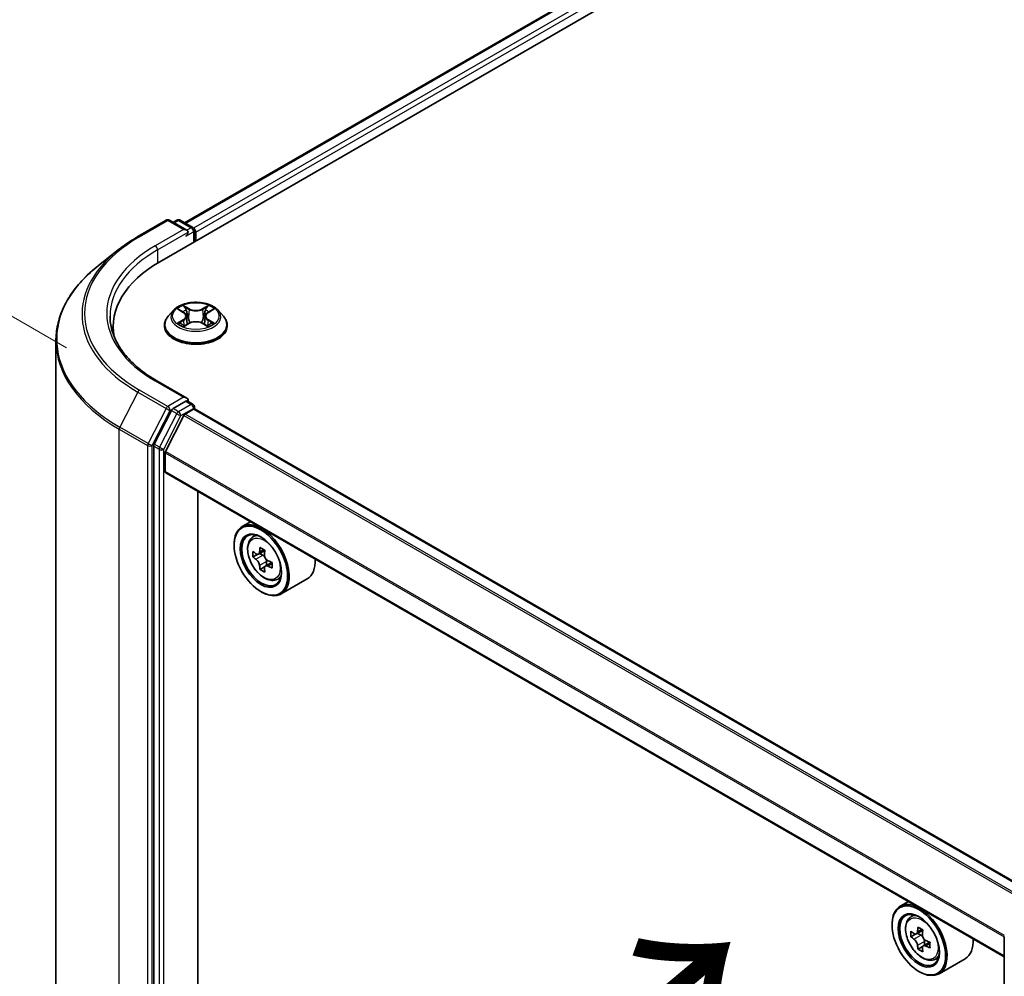
# Model space of a CAD drawing. Units: millimetres. Extents: x 36 to 7004, y 20 to 1284.
# Drawn here: x 111 to 161, y 540 to 589 of the extents above; entities that cross this region are included whole.
import ezdxf

# ---------------------------------------------------------------- set-up
doc = ezdxf.new("R2010")
doc.units = ezdxf.units.MM
doc.header["$LTSCALE"] = 2.5
doc.layers.get('Defpoints').update_dxf_attribs({"lineweight": 25})
for name, color, linetype, lineweight in [('Dimension (ISO)', 7, 'Continuous', 18), ('Symbol (ISO)', 7, 'Continuous', 18), ('Visible (ISO)', 7, 'Continuous', 35), ('Visible Narrow (ISO)', 7, 'Continuous', 25)]:
    doc.layers.add(name, color=color, linetype=linetype, lineweight=lineweight)
doc.styles.add('Note Text (TK)', font='MS PGothic.ttf')
doc.dimstyles.new('Default - Method 1b (TK)', dxfattribs={"dimscale": 2.5, "dimtxt": 2.5, "dimasz": 2.5, "dimexe": 1, "dimexo": 1.5, "dimgap": 1, "dimtad": 1, "dimdsep": 46, "dimtxsty": 'Note Text (TK)', "dimblk": 'OPEN', "dimcen": 0.09, "dimdle": 5, "dimclrd": 100, "dimclre": 100, "dimclrt": 7, "dimadec": 1, "dimazin": 1, "dimtfac": 1, "dimtmove": 0, "dimatfit": 3, "dimldrblk": 'OPEN', "dimfxl": 1, "dimtolj": 1, "dimlwd": -1, "dimlwe": -1, "dimarcsym": 0})

# ---------------------------------------------------------------- blocks, each defined once
blk = doc.blocks.new('_Open')
at = {"color": 0, "linetype": 'ByBlock', "lineweight": -2}
for p, q in [((-1, 0.1667), (0, 0)), ((-1, -0.1667), (0, 0)), ((0, 0), (-1, 0))]:
    blk.add_line(p, q, dxfattribs=at)
blk = doc.blocks.new('*D24')
at = {"layer": 'Defpoints', "color": 0}
for p in [(89.088, 585.589), (116.747, 569.62), (116.656, 517.452)]:
    blk.add_point(p, dxfattribs=at)
at = {"layer": 'Dimension (ISO)', "color": 100}
for p, q in [((113, 571.783), (86.591, 587.031)), ((89.008, 539.67), (89.077, 579.339)), ((112.91, 519.614), (86.5, 534.862))]:
    blk.add_line(p, q, dxfattribs=at)
at = {"layer": 'Dimension (ISO)', "color": 100, "xscale": 6.25, "yscale": 6.25, "zscale": 6.25}
for p, rotation in [((89.088, 585.589), 89.90056596774271), ((88.998, 533.42), 269.9005659677427)]:
    blk.add_blockref('_Open', p, dxfattribs=dict(at, rotation=rotation))
at = {"layer": 'Dimension (ISO)', "color": 7, "insert": (83.983, 554), "char_height": 6.25, "attachment_point": 4, "rotation": 89.9006, "style": 'Note Text (TK)'}
blk.add_mtext('\\A1;{\\Q29.901;\\W0.817;\\H0.816x;115}', dxfattribs=at)

msp = doc.modelspace()

# ---------------------------------------------------------------- linework, layer by layer
at = {"layer": 'Visible (ISO)'}
for p, q in [((117.7913, 576.2108), (243.4992, 648.7883)), ((119.0643, 578.2085), (240.7998, 648.4925)), ((116.6633, 577.5026), (118.1168, 578.3418)), ((119.1758, 577.8266), (118.2834, 578.3418)), ((118.6671, 578.3416), (118.4754, 578.231)), ((118.8337, 578.3416), (119.4853, 577.9654)), ((119.5686, 577.8211), (119.5686, 577.2369)), ((119.6377, 577.2768), (119.6377, 577.7304)), ((115.6706, 576.8328), (114.6201, 576.0011)), ((118.4984, 573.7202), (118.2228, 573.4128)), ((118.7688, 573.7537), (119.0048, 573.6126)), ((119.1505, 573.4183), (119.196, 572.9942)), ((120.1249, 573.4183), (120.0794, 572.9942)), ((120.2705, 573.6126), (120.5065, 573.7537)), ((120.777, 573.7202), (121.0526, 573.4128)), ((115.3994, 572.8768), (115.3994, 572.4826)), ((118.0266, 572.9221), (118.0266, 572.9406)), ((119.0488, 572.912), (119.2945, 573.0491)), ((119.9809, 573.0491), (120.2266, 572.912)), ((121.2488, 572.9221), (121.2488, 572.9406)), ((112.4549, 522.8022), (112.4549, 572.1471)), ((119.1758, 569.208), (117.639, 570.0953)), ((119.127, 569.0438), (118.4754, 568.6676)), ((119.2052, 569.055), (119.4853, 568.8932)), ((118.3849, 568.5663), (117.5044, 566.8379)), ((119.0249, 568.3171), (118.0845, 566.4713)), ((119.0852, 568.3846), (119.5198, 568.6355)), ((119.5686, 568.6515), (119.5686, 568.7489)), ((162.6926, 543.7661), (119.6032, 568.6438)), ((117.4771, 566.7351), (117.4771, 517.5544)), ((118.0663, 565.4376), (118.0663, 566.4027)), ((161.151, 540.5062), (118.1009, 565.3613)), ((119.7359, 519.7478), (119.7359, 564.4173)), ((122.4404, 562.8558), (122.0161, 562.6108)), ((121.6019, 561.6499), (121.6019, 561.6953)), ((122.5087, 562.0212), (122.6939, 562.184)), ((123.1817, 561.3841), (122.8497, 561.1925)), ((122.9117, 561.2282), (123.0799, 561.1311)), ((122.8028, 561.1809), (122.5702, 561.0466)), ((123.5366, 560.7696), (123.2045, 560.5779)), ((123.2665, 560.8079), (123.2665, 560.6137)), ((123.1711, 560.5431), (122.9385, 560.4088)), ((123.7517, 559.8682), (123.9853, 559.9472)), ((125.3517, 559.9179), (124.0161, 559.1467)), ((122.9768, 559.2685), (123.0161, 559.2458)), ((156.2244, 543.3506), (155.8001, 543.1056)), ((156.2926, 542.516), (156.4779, 542.6788)), ((155.3859, 542.1447), (155.3859, 542.1901)), ((156.5866, 541.6758), (156.3542, 541.5416)), ((156.9659, 541.879), (156.6338, 541.6873)), ((156.6958, 541.7231), (156.8639, 541.626)), ((161.151, 492.3791), (161.151, 541.5597)), ((156.9552, 541.0381), (156.7224, 540.9037)), ((157.3204, 541.2643), (156.9884, 541.0726)), ((157.0504, 541.3028), (157.0504, 541.1084)), ((157.5357, 540.363), (157.7693, 540.442)), ((159.1357, 540.4127), (157.8001, 539.6415)), ((156.7608, 539.7633), (156.8001, 539.7406))]:
    msp.add_line(p, q, dxfattribs=at)
for centre, start, end in [((118.2001, 578.1975), 60, 120), ((118.7504, 578.1973), 60, 120), ((119.402, 577.8211), 0, 60), ((119.402, 568.7489), 0, 60)]:
    msp.add_arc(centre, 0.1667, start, end, dxfattribs=at)
for centre, major_axis, ratio, start_param, end_param in [((119.5198, 577.7984), (0.0833, -0.1443), 0.5773503, 0.7853982, 2.2748289), ((119.0091, 577.7304), (0.2357, 0), 0.5773503, 0, 1.5707963), ((119.127, 577.6623), (-0.0833, -0.1443), 0.5773503, 0.7853982, 2.3561945), ((123.5661, 572.8768), (-8.1667, 0), 0.5773503, 5.4977871, 6.3952101), ((123.5661, 571.9695), (-8.3333, 0), 0.5773503, 6.0825558, 6.1302195), ((119.0091, 569.1118), (0.2357, 0), 0.5773503, 0, 1.5707963), ((119.127, 569.1798), (0.0833, -0.1443), 0.5773503, 0.1595481, 0.7853982), ((118.4754, 568.5315), (0.0833, 0.1443), 0.5773503, 0.7853982, 1.6614562), ((119.0852, 568.2939), (-0.0556, -0.0962), 0.5773503, 3.9269908, 4.8030489), ((119.5198, 568.4994), (0.0833, 0.1443), 0.5773503, 0, 0.7853982), ((117.5949, 566.8031), (0.0833, 0.1443), 0.5773503, 1.6614562, 2.3561945), ((118.1449, 566.448), (-0.0556, -0.0962), 0.5773503, 4.8030489, 5.4977871), ((118.1842, 565.5056), (-0.0833, -0.1443), 0.5773503, 5.4977871, 6.2831853), ((123.0161, 560.8788), (1, -1.7321), 0.5773503, 5.4977871, 10.2101761), ((123.0161, 560.8788), (0.7222, -1.2509), 0.5773503, 2.375245, 7.049533), ((125.3819, 562.8117), (-1.9901, -3.4469), 0.5773503, 5.4541541, 5.5414202), ((125.873, 562.67), (-4.0365, 0), 0.5773503, 0.6124987, 0.6768001), ((125.7502, 562.5991), (-2.0183, -3.4958), 0.5773503, 5.3248877, 5.3891891), ((125.873, 563.0952), (-3.9801, 0), 0.5773503, 0.7417651, 0.8290312), ((125.9958, 562.4574), (2.0183, 3.4958), 0.5773503, 2.1832951, 2.2475964), ((125.873, 562.3865), (4.0365, 0), 0.5773503, 3.7540914, 3.8183927), ((123.0799, 560.9156), (0.1319, -0.2285), 0.5773503, 1.7950624, 2.3561945), ((123.0799, 560.9156), (0.1319, -0.2285), 0.5773503, 0.7853982, 1.3465303), ((125.873, 562.67), (-4.0365, 0), 0.5773503, 0.8939962, 0.9582976), ((126.364, 562.2447), (1.9901, 3.4469), 0.5773503, 2.3125614, 2.3998276), ((124.3517, 561.6499), (1, -1.7321), 0.5773503, 0, 0.8481438), ((125.7502, 562.5991), (-2.0183, -3.4958), 0.5773503, 5.6063852, 5.6706866), ((125.873, 561.9612), (3.9801, 0), 0.5773503, 3.8833577, 3.9706239), ((125.9958, 562.4574), (2.0183, 3.4958), 0.5773503, 2.4647926, 2.5290939), ((125.873, 562.3865), (4.0365, 0), 0.5773503, 4.0355889, 4.0998903), ((156.8001, 541.3736), (1, -1.7321), 0.5773503, 5.4977871, 10.2101761), ((156.8001, 541.3736), (0.7222, -1.2509), 0.5773503, 2.375245, 7.049533), ((159.5342, 543.0939), (-2.019, -3.4953), 0.5772059, 5.3250127, 5.389314), ((159.6571, 543.59), (-3.9801, 0.0009), 0.5774946, 0.7418901, 0.8291563), ((159.1659, 543.3067), (-1.9908, -3.4465), 0.5772059, 5.454279, 5.5415452), ((159.657, 542.8813), (4.0365, -0.0009), 0.5774946, 3.7542164, 3.8185178), ((159.657, 543.1648), (-4.0365, 0.0009), 0.5774946, 0.6126238, 0.6769251), ((156.8638, 541.4106), (0.1319, -0.2285), 0.5773503, 1.7944263, 2.3559445), ((159.7797, 542.9521), (2.019, 3.4953), 0.5772059, 2.18342, 2.2477214), ((159.5342, 543.0939), (-2.019, -3.4953), 0.5772059, 5.6065102, 5.6708115), ((156.8638, 541.4106), (0.1319, -0.2285), 0.5773503, 0.7851482, 1.3458951), ((159.657, 543.1648), (-4.0365, 0.0009), 0.5774946, 0.8941213, 0.9584226), ((159.657, 542.8813), (4.0365, -0.0009), 0.5774946, 4.0357139, 4.1000153), ((160.148, 542.7394), (1.9908, 3.4465), 0.5772059, 2.3126864, 2.3999525), ((158.1357, 542.1447), (1, -1.7321), 0.5773503, 0, 0.8481438), ((159.6569, 542.4561), (3.9801, -0.0009), 0.5774946, 3.8834828, 3.9707489), ((159.7797, 542.9521), (2.019, 3.4953), 0.5772059, 2.4649175, 2.5292189)]:
    msp.add_ellipse(centre, major_axis=major_axis, ratio=ratio, start_param=start_param, end_param=end_param, dxfattribs=at)
for centre, major_axis in [((122.9768, 560.8561), (-0.9722, 1.6839)), ((122.9768, 560.8561), (0.75, -1.299)), ((156.7608, 541.3509), (-0.9722, 1.6839)), ((156.7608, 541.3509), (0.75, -1.299))]:
    msp.add_ellipse(centre, major_axis=major_axis, ratio=0.5773503, dxfattribs=at)
for points, knots in [([(115.6706, 576.8328), (115.7308, 576.8804), (115.7923, 576.9275), (115.9176, 577.0205), (115.9815, 577.0664), (116.1116, 577.1571), (116.1779, 577.2018), (116.3127, 577.2899), (116.3812, 577.3334), (116.5206, 577.419), (116.5914, 577.4611), (116.6633, 577.5026)], [4.55712806, 4.55712806, 4.55712806, 4.55712806, 4.58818025, 4.58818025, 4.61923243, 4.61923243, 4.65028461, 4.65028461, 4.6813368, 4.6813368, 4.71238898, 4.71238898, 4.71238898, 4.71238898]), ([(114.6201, 576.0011), (114.3435, 575.7822), (114.0903, 575.5528), (113.6348, 575.076), (113.4324, 574.8286), (113.0821, 574.3195), (112.9343, 574.0577), (112.6962, 573.5239), (112.6059, 573.2519), (112.4853, 572.7022), (112.4549, 572.4246), (112.4549, 572.1471)], [1.72605724, 1.72605724, 1.72605724, 1.72605724, 1.85208469, 1.85208469, 1.97811214, 1.97811214, 2.10413959, 2.10413959, 2.23016704, 2.23016704, 2.35619449, 2.35619449, 2.35619449, 2.35619449]), ([(120.777, 573.7202), (120.7088, 573.7963), (120.6223, 573.863), (120.418, 573.9779), (120.299, 574.0251), (120.0436, 574.0942), (119.9073, 574.116), (119.631, 574.1327), (119.491, 574.1278), (119.2203, 574.0918), (119.0895, 574.0606), (118.8491, 573.974), (118.7396, 573.9183), (118.5909, 573.8118), (118.541, 573.7678), (118.4984, 573.7202)], [1.2629648, 1.2629648, 1.2629648, 1.2629648, 1.5839777, 1.5839777, 1.9184063, 1.9184063, 2.2514838, 2.2514838, 2.5827972, 2.5827972, 2.9145331, 2.9145331, 3.2485111, 3.2485111, 3.4494242, 3.4494242, 3.4494242, 3.4494242]), ([(117.639, 570.0953), (117.3308, 570.2732), (117.0477, 570.4647), (116.5385, 570.8693), (116.3124, 571.0825), (115.9225, 571.5243), (115.7586, 571.753), (115.496, 572.2197), (115.3972, 572.4576), (115.2656, 572.9374), (115.2327, 573.1792), (115.2327, 573.4211)], [3.14159265, 3.14159265, 3.14159265, 3.14159265, 3.29867229, 3.29867229, 3.45575192, 3.45575192, 3.61283155, 3.61283155, 3.76991118, 3.76991118, 3.92699082, 3.92699082, 3.92699082, 3.92699082]), ([(118.2228, 573.4128), (118.1979, 573.3851), (118.1752, 573.3564), (118.1341, 573.2974), (118.1158, 573.267), (118.084, 573.2047), (118.0705, 573.1728), (118.0487, 573.1078), (118.0404, 573.0747), (118.0294, 573.008), (118.0266, 572.9743), (118.0266, 572.9406)], [3.4494242, 3.4494242, 3.4494242, 3.4494242, 3.54493753, 3.54493753, 3.64045085, 3.64045085, 3.73596417, 3.73596417, 3.83147749, 3.83147749, 3.92699082, 3.92699082, 3.92699082, 3.92699082]), ([(119.1505, 573.4183), (119.1489, 573.4334), (119.1454, 573.4484), (119.135, 573.4776), (119.128, 573.4918), (119.111, 573.5193), (119.1009, 573.5324), (119.0779, 573.5576), (119.065, 573.5695), (119.0367, 573.5921), (119.0213, 573.6027), (119.0048, 573.6126)], [0.84730152, 0.84730152, 0.84730152, 0.84730152, 0.98850982, 0.98850982, 1.12971813, 1.12971813, 1.27092643, 1.27092643, 1.41213473, 1.41213473, 1.55334303, 1.55334303, 1.55334303, 1.55334303]), ([(120.2705, 573.6126), (120.254, 573.6027), (120.2386, 573.5921), (120.2103, 573.5695), (120.1974, 573.5576), (120.1744, 573.5324), (120.1644, 573.5193), (120.1473, 573.4918), (120.1404, 573.4776), (120.13, 573.4484), (120.1265, 573.4334), (120.1249, 573.4183)], [3.15904595, 3.15904595, 3.15904595, 3.15904595, 3.30025425, 3.30025425, 3.44146255, 3.44146255, 3.58267086, 3.58267086, 3.72387916, 3.72387916, 3.86508746, 3.86508746, 3.86508746, 3.86508746]), ([(121.2488, 572.9406), (121.2488, 572.9743), (121.246, 573.008), (121.2349, 573.0747), (121.2266, 573.1078), (121.2049, 573.1728), (121.1914, 573.2047), (121.1596, 573.267), (121.1413, 573.2974), (121.1002, 573.3564), (121.0774, 573.3851), (121.0526, 573.4128)], [0.78539816, 0.78539816, 0.78539816, 0.78539816, 0.88091149, 0.88091149, 0.97642481, 0.97642481, 1.07193813, 1.07193813, 1.16745145, 1.16745145, 1.26296478, 1.26296478, 1.26296478, 1.26296478]), ([(118.0266, 572.9221), (118.0266, 572.8228), (118.0527, 572.7237), (118.1543, 572.5339), (118.2315, 572.4435), (118.4308, 572.2797), (118.5546, 572.2068), (118.8345, 572.088), (118.9908, 572.042), (119.3195, 571.9816), (119.4917, 571.967), (119.8352, 571.9702), (120.0063, 571.988), (120.331, 572.0544), (120.4843, 572.1031), (120.7582, 572.2272), (120.8786, 572.3027), (121.0729, 572.4741), (121.1471, 572.5699), (121.2298, 572.7528), (121.2488, 572.8374), (121.2488, 572.9221)], [3.9269908, 3.9269908, 3.9269908, 3.9269908, 4.2267014, 4.2267014, 4.5391124, 4.5391124, 4.8636054, 4.8636054, 5.1893334, 5.1893334, 5.5140838, 5.5140838, 5.8384387, 5.8384387, 6.1632728, 6.1632728, 6.4890702, 6.4890702, 6.8129852, 6.8129852, 7.0685835, 7.0685835, 7.0685835, 7.0685835]), ([(118.8756, 573.0307), (118.8857, 573.0223), (118.8965, 573.0139), (118.9199, 572.9972), (118.9323, 572.9889), (118.9588, 572.9724), (118.9729, 572.9642), (119.0023, 572.9483), (119.0178, 572.9405), (119.0434, 572.9285), (119.053, 572.9242), (119.0629, 572.9199)], [4.53490148, 4.53490148, 4.53490148, 4.53490148, 4.60505141, 4.60505141, 4.67520135, 4.67520135, 4.74535128, 4.74535128, 4.81550122, 4.81550122, 4.85637589, 4.85637589, 4.85637589, 4.85637589]), ([(119.9809, 573.0491), (119.9438, 573.0697), (119.9017, 573.0868), (119.811, 573.1128), (119.7624, 573.1217), (119.6631, 573.1306), (119.6123, 573.1306), (119.5129, 573.1217), (119.4644, 573.1128), (119.3737, 573.0868), (119.3316, 573.0697), (119.2945, 573.0491)], [1.5882496, 1.5882496, 1.5882496, 1.5882496, 1.8954276, 1.8954276, 2.2026055, 2.2026055, 2.5097835, 2.5097835, 2.8169614, 2.8169614, 3.1241394, 3.1241394, 3.1241394, 3.1241394]), ([(120.2125, 572.9199), (120.2223, 572.9242), (120.232, 572.9285), (120.2575, 572.9405), (120.273, 572.9483), (120.3025, 572.9642), (120.3165, 572.9724), (120.343, 572.9889), (120.3555, 572.9972), (120.3788, 573.0139), (120.3897, 573.0223), (120.3997, 573.0307)], [6.13919839, 6.13919839, 6.13919839, 6.13919839, 6.18007307, 6.18007307, 6.250223, 6.250223, 6.32037294, 6.32037294, 6.39052288, 6.39052288, 6.46067281, 6.46067281, 6.46067281, 6.46067281]), ([(119.127, 569.0438), (119.1419, 569.0524), (119.1579, 569.058), (119.186, 569.0613), (119.198, 569.0591), (119.2052, 569.055)], [0.185147228, 0.185147228, 0.185147228, 0.185147228, 0.196528423, 0.196528423, 0.207909617, 0.207909617, 0.207909617, 0.207909617]), ([(122.5087, 562.0212), (122.449, 561.9688), (122.4015, 561.9019), (122.3288, 561.7407), (122.3065, 561.6441), (122.291, 561.4298), (122.2999, 561.3109), (122.3483, 561.0671), (122.388, 560.9421), (122.4932, 560.699), (122.5586, 560.5808), (122.7089, 560.3619), (122.7937, 560.2612), (122.9757, 560.0867), (123.0729, 560.0131), (123.2717, 559.9017), (123.3735, 559.8639), (123.5686, 559.8334), (123.6625, 559.8387), (123.7494, 559.8674), (123.7506, 559.8678), (123.7517, 559.8682)], [5.6127304, 5.6127304, 5.6127304, 5.6127304, 5.8912266, 5.8912266, 6.2030455, 6.2030455, 6.5366804, 6.5366804, 6.871022, 6.871022, 7.2031044, 7.2031044, 7.5349589, 7.5349589, 7.8687898, 7.8687898, 8.2035139, 8.2035139, 8.5202107, 8.5202107, 8.5244365, 8.5244365, 8.5244365, 8.5244365]), ([(122.7262, 561.2104), (122.747, 561.1954), (122.7697, 561.1851), (122.8128, 561.1788), (122.8331, 561.1829), (122.8663, 561.202), (122.8814, 561.2184), (122.9034, 561.2623), (122.9102, 561.2897), (122.9128, 561.3181)], [0, 0, 0, 0, 0.017936943, 0.017936943, 0.035873886, 0.035873886, 0.053810829, 0.053810829, 0.071747772, 0.071747772, 0.071747772, 0.071747772]), ([(122.9128, 560.6037), (122.9102, 560.6292), (122.9034, 560.6594), (122.8814, 560.7218), (122.8663, 560.754), (122.8331, 560.8115), (122.8128, 560.8407), (122.7697, 560.8909), (122.747, 560.9119), (122.7262, 560.9269)], [0, 0, 0, 0, 0.017936943, 0.017936943, 0.035873886, 0.035873886, 0.053810829, 0.053810829, 0.071747772, 0.071747772, 0.071747772, 0.071747772]), ([(123.1583, 561.1764), (123.1558, 561.1479), (123.1582, 561.1151), (123.1743, 561.0494), (123.1879, 561.0164), (123.2211, 560.9588), (123.2429, 560.9305), (123.2918, 560.8837), (123.319, 560.8652), (123.3449, 560.8532)], [0, 0, 0, 0, 0.017936943, 0.017936943, 0.035873886, 0.035873886, 0.053810829, 0.053810829, 0.071747772, 0.071747772, 0.071747772, 0.071747772]), ([(123.3449, 560.5697), (123.319, 560.5817), (123.2918, 560.5894), (123.2429, 560.5923), (123.2211, 560.5875), (123.1879, 560.5683), (123.1743, 560.5527), (123.1582, 560.5123), (123.1558, 560.4874), (123.1583, 560.4619)], [0, 0, 0, 0, 0.017936943, 0.017936943, 0.035873886, 0.035873886, 0.053810829, 0.053810829, 0.071747772, 0.071747772, 0.071747772, 0.071747772]), ([(156.2926, 542.516), (156.233, 542.4636), (156.1855, 542.3967), (156.1128, 542.2355), (156.0905, 542.1389), (156.075, 541.9246), (156.0839, 541.8057), (156.1323, 541.5619), (156.172, 541.4369), (156.2772, 541.1938), (156.3426, 541.0756), (156.4929, 540.8567), (156.5777, 540.756), (156.7597, 540.5815), (156.8568, 540.5079), (157.0557, 540.3965), (157.1575, 540.3587), (157.3526, 540.3282), (157.4465, 540.3335), (157.5334, 540.3622), (157.5345, 540.3626), (157.5357, 540.363)], [5.6129804, 5.6129804, 5.6129804, 5.6129804, 5.8914766, 5.8914766, 6.2032955, 6.2032955, 6.5369304, 6.5369304, 6.8712719, 6.8712719, 7.2033544, 7.2033544, 7.5352089, 7.5352089, 7.8690398, 7.8690398, 8.2037639, 8.2037639, 8.5204607, 8.5204607, 8.5246865, 8.5246865, 8.5246865, 8.5246865]), ([(156.5102, 541.7053), (156.531, 541.6903), (156.5538, 541.68), (156.5968, 541.6737), (156.6171, 541.6777), (156.6504, 541.6969), (156.6655, 541.7133), (156.6874, 541.7571), (156.6943, 541.7845), (156.6968, 541.8129)], [0, 0, 0, 0, 0.017936943, 0.017936943, 0.035873886, 0.035873886, 0.053810829, 0.053810829, 0.071747772, 0.071747772, 0.071747772, 0.071747772]), ([(156.9424, 541.6711), (156.9398, 541.6427), (156.9423, 541.6099), (156.9583, 541.5441), (156.972, 541.5111), (157.0052, 541.4536), (157.0269, 541.4252), (157.0758, 541.3784), (157.103, 541.3599), (157.1289, 541.3479)], [0, 0, 0, 0, 0.017936943, 0.017936943, 0.035873886, 0.035873886, 0.053810829, 0.053810829, 0.071747772, 0.071747772, 0.071747772, 0.071747772]), ([(156.6967, 541.0986), (156.6941, 541.1241), (156.6873, 541.1543), (156.6653, 541.2167), (156.6503, 541.2488), (156.617, 541.3064), (156.5967, 541.3355), (156.5537, 541.3858), (156.5309, 541.4068), (156.5101, 541.4218)], [0, 0, 0, 0, 0.017936943, 0.017936943, 0.035873886, 0.035873886, 0.053810829, 0.053810829, 0.071747772, 0.071747772, 0.071747772, 0.071747772]), ([(157.1289, 541.0644), (157.103, 541.0764), (157.0758, 541.0842), (157.0268, 541.0871), (157.0051, 541.0822), (156.9719, 541.0631), (156.9582, 541.0475), (156.9421, 541.0071), (156.9397, 540.9822), (156.9422, 540.9567)], [0, 0, 0, 0, 0.017936943, 0.017936943, 0.035873886, 0.035873886, 0.053810829, 0.053810829, 0.071747772, 0.071747772, 0.071747772, 0.071747772])]:
    msp.add_open_spline(points, degree=3, knots=knots, dxfattribs=at)
at = {"layer": 'Visible Narrow (ISO)'}
for p, q in [((119.1132, 578.1803), (240.8831, 648.4842)), ((241.2993, 648.2439), (119.5226, 577.9361)), ((119.6377, 577.7304), (241.4172, 648.0398)), ((116.7466, 577.4944), (118.2001, 578.3336)), ((118.2001, 578.3336), (119.0091, 577.8665)), ((118.5242, 578.2028), (118.7504, 578.3334)), ((118.7504, 578.3334), (119.402, 577.9572)), ((119.402, 577.9572), (119.1758, 577.8266)), ((119.0091, 577.8665), (117.5556, 577.0273)), ((117.6735, 576.8232), (119.2448, 577.7304)), ((119.127, 577.5263), (119.5198, 577.7531)), ((119.5198, 577.7531), (119.5198, 577.2087)), ((117.6735, 576.8232), (117.6735, 576.1413)), ((119.308, 573.7947), (118.9965, 573.9684)), ((119.0929, 573.8717), (119.2888, 573.7625)), ((120.2789, 573.9684), (119.9673, 573.7947)), ((119.9866, 573.7625), (120.1824, 573.8717)), ((118.6897, 573.7913), (118.9906, 573.6114)), ((119.2888, 573.7625), (119.2608, 573.3691)), ((119.9866, 573.7625), (120.0146, 573.3691)), ((120.2848, 573.6114), (120.5857, 573.7913)), ((118.9906, 573.2308), (118.6897, 573.0509)), ((118.8213, 573.0859), (119.0105, 573.199)), ((118.9965, 572.8738), (119.308, 573.0475)), ((119.0105, 573.199), (119.03, 572.9348)), ((119.9673, 573.0475), (120.2789, 572.8738)), ((120.2649, 573.199), (120.2454, 572.9348)), ((120.2649, 573.199), (120.454, 573.0859)), ((120.5857, 573.0509), (120.2848, 573.2308)), ((117.5556, 570.0871), (119.0091, 569.2479)), ((116.6561, 569.5187), (115.7366, 567.7139)), ((116.6561, 569.5187), (118.1096, 568.6795)), ((118.2001, 568.7808), (116.7466, 569.62)), ((119.0091, 569.2479), (118.2001, 568.7808)), ((119.402, 568.885), (118.7504, 568.5088)), ((119.127, 569.0438), (119.402, 568.885)), ((118.1096, 568.6795), (117.1901, 566.8747)), ((117.3985, 566.7718), (118.318, 568.5767)), ((118.6599, 568.4076), (117.7794, 566.6792)), ((117.9878, 566.5763), (118.8683, 568.3047)), ((118.318, 568.5767), (118.4754, 568.6676)), ((118.3849, 568.5663), (118.6599, 568.4076)), ((118.7504, 568.5088), (118.4754, 568.6676)), ((118.8683, 568.3047), (119.5198, 568.6809)), ((119.0249, 568.3171), (162.1206, 543.4358)), ((162.2092, 543.4869), (119.0852, 568.3846)), ((119.5198, 568.6809), (119.5198, 568.6355)), ((119.5198, 568.6355), (162.6438, 543.7379)), ((115.7093, 567.611), (117.1628, 566.7718)), ((115.7093, 518.2661), (115.7093, 567.611)), ((117.1901, 566.8747), (115.7366, 567.7139)), ((117.1628, 566.7718), (117.1628, 517.4269)), ((117.3985, 517.4269), (117.3985, 566.7718)), ((117.7794, 566.6792), (117.5044, 566.8379)), ((117.4771, 566.7351), (117.7521, 566.5763)), ((117.7521, 566.5763), (117.7521, 517.3957)), ((117.9878, 517.3957), (117.9878, 566.5763)), ((118.0663, 566.4027), (161.151, 541.5277)), ((161.1569, 541.6034), (118.0845, 566.4713)), ((161.151, 540.5626), (118.0663, 565.4376)), ((122.9128, 561.3181), (123.1181, 561.4367)), ((122.7262, 560.9269), (123.0799, 561.1311)), ((123.2665, 560.8079), (122.9128, 560.6037)), ((123.5503, 560.6882), (123.3449, 560.5697)), ((156.5101, 541.4218), (156.8639, 541.626)), ((156.6968, 541.8129), (156.9022, 541.9315)), ((157.0504, 541.3028), (156.6967, 541.0986)), ((157.3343, 541.183), (157.1289, 541.0644))]:
    msp.add_line(p, q, dxfattribs=at)
for centre, major_axis, ratio, start_param, end_param in [((118.2001, 578.1975), (-0.0833, 0.1443), 0.5773503, 5.4977871, 6.2831853), ((118.2001, 578.1975), (0.0833, 0.1443), 0.5773503, 0, 0.7853982), ((118.7504, 578.1973), (-0.0833, 0.1443), 0.5773503, 5.4977871, 6.2831853), ((118.7504, 578.1973), (0.0833, 0.1443), 0.5773503, 0, 0.7853982), ((119.402, 577.8211), (0.0833, 0.1443), 0.5773503, 0, 0.7853982), ((119.402, 577.8211), (0.0833, -0.1443), 0.5773503, 0.7853982, 2.3561945), ((123.5661, 573.5572), (-9.6442, 0), 0.5773503, 5.4977871, 7.0685835), ((116.7466, 577.3583), (-0.0833, 0.1443), 0.5773503, 5.4977871, 6.2831853), ((119.402, 577.8211), (0.1667, 0), 0.5773503, 5.4977871, 6.2831853), ((123.5661, 573.5572), (-8.5, 0), 0.5773503, 5.4977871, 7.0685835), ((117.5556, 576.8912), (-0.0833, 0.1443), 0.5773503, 3.9269908, 5.4977871), ((123.5661, 573.5082), (-9.7722, 0), 0.5773503, 5.6530481, 7.0685835), ((123.5661, 573.4211), (-8.3333, 0), 0.5773503, 5.4977871, 6.2831853), ((123.5661, 572.2342), (-11.0725, 0), 0.5773503, 5.6530481, 7.0685835), ((119.6377, 573.4211), (-1.1445, 0), 0.5773503, 5.3071026, 5.6884717), ((119.0737, 573.8622), (-0.0227, -0.016), 0.1849737, 1.043317, 2.4384992), ((120.2016, 573.8622), (-0.0227, 0.016), 0.1849737, 0.7030935, 2.0982756), ((119.6377, 573.4211), (-1.1445, 0), 0.5773503, 3.7363063, 4.1176753), ((119.6377, 572.99), (-1.5932, 0), 0.5773503, 5.8056187, 9.9023446), ((119.6377, 573.3798), (-1.2829, 0), 0.5773503, 5.8056187, 9.9023446), ((119.6377, 573.2951), (0.8957, 0), 0.5773503, 2.1762943, 2.4206222), ((118.9906, 573.5887), (0.0143, 0.0238), 0.5873385, 0, 0.7942785), ((118.6492, 573.4211), (0.4745, 0), 0.5773503, 5.5152404, 7.0511302), ((118.6492, 573.4004), (0.5022, 0), 0.5773503, 5.5152404, 6.3450887), ((119.1421, 573.7185), (-0.0268, -0.0074), 0.2229178, 3.8515805, 5.2070037), ((119.2416, 573.3596), (-0.0268, -0.0074), 0.2228845, 3.8515738, 5.2026198), ((119.308, 573.772), (-0.0135, -0.0243), 0.5671862, 3.9184152, 5.401945), ((119.6377, 573.9711), (0.5022, 0), 0.5773503, 3.9444441, 5.4803339), ((119.6377, 573.9918), (-0.4745, 0), 0.5773503, 0.8028515, 2.3387412), ((119.9673, 573.772), (0.0135, -0.0243), 0.5671862, 0.8812403, 2.3647701), ((120.0338, 573.3596), (-0.0268, 0.0074), 0.2228845, 4.2221582, 5.5732041), ((120.6261, 573.4211), (-0.4745, 0), 0.5773503, 5.5152404, 7.0511302), ((120.1333, 573.7185), (-0.0268, 0.0074), 0.2229178, 4.2177743, 5.5731974), ((120.6261, 573.4004), (-0.5022, 0), 0.5773503, 6.221282, 7.0511302), ((119.6377, 573.2951), (0.8957, 0), 0.5773503, 0.7209705, 0.9652983), ((120.2848, 573.5887), (-0.0143, 0.0238), 0.5873385, 5.4889069, 6.2831853), ((119.6377, 572.9406), (-1.6111, 0), 0.5773503, 0, 3.1415927), ((119.6377, 572.9221), (1.6111, 0), 0.5773503, 3.1415927, 6.2831853), ((119.6377, 573.4211), (1.1445, 0), 0.5773503, 3.7363063, 4.1176753), ((118.8412, 573.0768), (-0.0053, -0.0273), 0.7797536, 4.5269049, 5.922087), ((118.9217, 573.019), (-0.0236, -0.0146), 0.7297361, 5.1634453, 5.7754826), ((118.9906, 573.2081), (0.0143, -0.0238), 0.5873385, 0.8637843, 2.3473142), ((119.308, 573.0248), (-0.0135, 0.0243), 0.5671862, 5.5063628, 6.2831853), ((119.6377, 572.8504), (0.4745, 0), 0.5773503, 0.8028515, 2.3387412), ((119.9673, 573.0248), (0.0135, 0.0243), 0.5671862, 0, 0.7768225), ((120.2848, 573.2081), (-0.0143, -0.0238), 0.5873385, 3.9358711, 5.419401), ((119.6377, 573.4211), (1.1445, 0), 0.5773503, 5.3071026, 5.6884717), ((120.3536, 573.019), (-0.0236, 0.0146), 0.7297361, 3.6492954, 4.2613326), ((120.4341, 573.0768), (0.0053, -0.0273), 0.7797536, 0.3610983, 1.7562804), ((123.5661, 572.1471), (-11.1111, 0), 0.5773503, 0, 0.7853982), ((117.5556, 569.951), (0.0833, 0.1443), 0.5773503, 0, 0.7853982), ((116.7466, 569.4839), (-0.0833, -0.1443), 0.5773503, 3.9269908, 4.8030489), ((118.2001, 568.6447), (-0.0833, -0.1443), 0.5773503, 3.9269908, 4.8030489), ((118.2001, 568.6447), (0.0833, -0.1443), 0.5773503, 0.7853982, 2.3561945), ((119.402, 568.7489), (0.0833, 0.1443), 0.5773503, 0, 0.7853982), ((119.402, 568.7489), (0.0833, -0.1443), 0.5773503, 0.7853982, 2.3561945), ((118.2001, 568.6447), (-0.1485, 0.0757), 0.0739221, 0.9533753, 2.5241717), ((118.7504, 568.3727), (-0.0833, -0.1443), 0.5773503, 3.9269908, 4.8030489), ((118.7504, 568.3727), (-0.1485, 0.0757), 0.0739221, 0.9533753, 2.5241717), ((118.7504, 568.3727), (0.0833, -0.1443), 0.5773503, 0.7853982, 2.3561945), ((119.402, 568.7489), (0.1667, 0), 0.5773503, 5.4977871, 6.2831853), ((115.8272, 567.679), (0.0833, 0.1443), 0.5773503, 1.6614562, 2.3561945), ((117.2807, 566.8398), (-0.0833, -0.1443), 0.5773503, 4.8030489, 5.4977871), ((117.2807, 566.8398), (-0.1667, 0), 0.5773503, 0.7853982, 2.3561945), ((117.2807, 566.8398), (0.1485, -0.0757), 0.0739221, 4.094968, 5.6657643), ((117.8699, 566.6443), (-0.0833, -0.1443), 0.5773503, 4.8030489, 5.4977871), ((117.8699, 566.6443), (-0.1667, 0), 0.5773503, 0.7853982, 2.3561945), ((117.8699, 566.6443), (0.1485, -0.0757), 0.0739221, 4.094968, 5.6657643), ((123.2019, 560.9861), (-0.6257, 1.0837), 0.5773503, 5.8594015, 6.3981286), ((123.2019, 560.9861), (0.6257, -1.0837), 0.5773503, 6.168242, 6.7069691), ((156.9859, 541.4809), (-0.6257, 1.0837), 0.5773503, 5.8594015, 6.3981286), ((156.9859, 541.4809), (0.6257, -1.0837), 0.5773503, 6.168242, 6.7069691)]:
    msp.add_ellipse(centre, major_axis=major_axis, ratio=ratio, start_param=start_param, end_param=end_param, dxfattribs=at)
for centre, major_axis in [((119.6377, 573.4211), (1.1897, 0)), ((123.1393, 560.9499), (-0.587, 1.0166)), ((156.9233, 541.4448), (-0.587, 1.0166))]:
    msp.add_ellipse(centre, major_axis=major_axis, ratio=0.5773503, dxfattribs=at)
for points, knots in [([(119.0929, 573.8717), (119.0839, 573.8806), (119.075, 573.8897), (119.0527, 573.9129), (119.0396, 573.9268), (119.0165, 573.95), (119.0064, 573.9596), (118.9965, 573.9684)], [-0.032055974, -0.032055974, -0.032055974, -0.032055974, -0.02365019, -0.02365019, -0.010200936, -0.010200936, 0.000338329, 0.000338329, 0.000338329, 0.000338329]), ([(118.9965, 573.9684), (119.0026, 573.9587), (119.0088, 573.9476), (119.0237, 573.92), (119.0325, 573.9028), (119.0495, 573.8734), (119.0567, 573.8618), (119.0649, 573.8505)], [-0.000338329, -0.000338329, -0.000338329, -0.000338329, 0.010200936, 0.010200936, 0.02365019, 0.02365019, 0.032055974, 0.032055974, 0.032055974, 0.032055974]), ([(119.0649, 573.8505), (119.0789, 573.8311), (119.0914, 573.8102), (119.1127, 573.7663), (119.1215, 573.7433), (119.1279, 573.7203)], [-0.028982846, -0.028982846, -0.028982846, -0.028982846, -0.014585063, -0.014585063, 0, 0, 0, 0]), ([(119.1613, 573.7281), (119.1543, 573.7534), (119.1447, 573.7788), (119.1216, 573.8272), (119.1081, 573.8503), (119.0929, 573.8717)], [0, 0, 0, 0, 0.014585063, 0.014585063, 0.028982846, 0.028982846, 0.028982846, 0.028982846]), ([(120.1824, 573.8717), (120.1672, 573.8502), (120.1536, 573.8269), (120.1305, 573.7784), (120.1211, 573.7533), (120.1141, 573.7281)], [0, 0, 0, 0, 0.014491423, 0.014491423, 0.028982846, 0.028982846, 0.028982846, 0.028982846]), ([(120.1475, 573.7203), (120.1538, 573.7432), (120.1625, 573.766), (120.1838, 573.8099), (120.1964, 573.831), (120.2105, 573.8505)], [-0.028982846, -0.028982846, -0.028982846, -0.028982846, -0.014491423, -0.014491423, 0, 0, 0, 0]), ([(120.2789, 573.9684), (120.2707, 573.9612), (120.2625, 573.9534), (120.2462, 573.9373), (120.2381, 573.9291), (120.2206, 573.9109), (120.2111, 573.9009), (120.1951, 573.8843), (120.1888, 573.878), (120.1824, 573.8717)], [-0.032394303, -0.032394303, -0.032394303, -0.032394303, -0.023744988, -0.023744988, -0.0154285, -0.0154285, -0.005934038, -0.005934038, 0, 0, 0, 0]), ([(120.2105, 573.8505), (120.2163, 573.8585), (120.2215, 573.8666), (120.2343, 573.8876), (120.2411, 573.9002), (120.2531, 573.9226), (120.2584, 573.9326), (120.2688, 573.9516), (120.2739, 573.9605), (120.2789, 573.9684)], [0, 0, 0, 0, 0.005934038, 0.005934038, 0.0154285, 0.0154285, 0.023744988, 0.023744988, 0.032394303, 0.032394303, 0.032394303, 0.032394303]), ([(118.8226, 573.7215), (118.8182, 573.7265), (118.8134, 573.7313), (118.7963, 573.7463), (118.7831, 573.7552), (118.7568, 573.7694), (118.744, 573.775), (118.7173, 573.7845), (118.7034, 573.7884), (118.6897, 573.7913)], [0.001908258, 0.001908258, 0.001908258, 0.001908258, 0.005934038, 0.005934038, 0.0154285, 0.0154285, 0.023744988, 0.023744988, 0.032394303, 0.032394303, 0.032394303, 0.032394303]), ([(118.6897, 573.7913), (118.7022, 573.7866), (118.7148, 573.7813), (118.7393, 573.77), (118.7511, 573.7639), (118.7647, 573.7561), (118.7668, 573.7549), (118.7689, 573.7537)], [-0.032394303, -0.032394303, -0.032394303, -0.032394303, -0.023744988, -0.023744988, -0.0154285, -0.0154285, -0.013913302, -0.013913302, -0.013913302, -0.013913302]), ([(119.1279, 573.7203), (119.1445, 573.6605), (119.1611, 573.6006), (119.1943, 573.481), (119.2109, 573.4212), (119.2275, 573.3613)], [-0.068779854, -0.068779854, -0.068779854, -0.068779854, -0.034389927, -0.034389927, 0, 0, 0, 0]), ([(119.2608, 573.3691), (119.2442, 573.4289), (119.2276, 573.4887), (119.1945, 573.6084), (119.1779, 573.6682), (119.1613, 573.7281)], [0, 0, 0, 0, 0.034389927, 0.034389927, 0.068779854, 0.068779854, 0.068779854, 0.068779854]), ([(119.2275, 573.3613), (119.2512, 573.2759), (119.2784, 573.192), (119.3155, 573.0952), (119.3213, 573.0805), (119.3272, 573.0658)], [-0.098241255, -0.098241255, -0.098241255, -0.098241255, -0.049120627, -0.049120627, -0.040233478, -0.040233478, -0.040233478, -0.040233478]), ([(119.3536, 573.0773), (119.3483, 573.0914), (119.3431, 573.1055), (119.3086, 573.2011), (119.2831, 573.2844), (119.2608, 573.3691)], [0.040586257, 0.040586257, 0.040586257, 0.040586257, 0.049120627, 0.049120627, 0.098241255, 0.098241255, 0.098241255, 0.098241255]), ([(120.0146, 573.3691), (119.9923, 573.2844), (119.9667, 573.2011), (119.9323, 573.1055), (119.9271, 573.0914), (119.9217, 573.0773)], [0, 0, 0, 0, 0.049120627, 0.049120627, 0.057654997, 0.057654997, 0.057654997, 0.057654997]), ([(119.9481, 573.0658), (119.9541, 573.0805), (119.9599, 573.0952), (119.9969, 573.192), (120.0242, 573.2759), (120.0479, 573.3613)], [-0.058007777, -0.058007777, -0.058007777, -0.058007777, -0.049120627, -0.049120627, 0, 0, 0, 0]), ([(120.1141, 573.7281), (120.0975, 573.6682), (120.0809, 573.6084), (120.0478, 573.4887), (120.0312, 573.4289), (120.0146, 573.3691)], [0, 0, 0, 0, 0.034389927, 0.034389927, 0.068779854, 0.068779854, 0.068779854, 0.068779854]), ([(120.0479, 573.3613), (120.0645, 573.4212), (120.0811, 573.481), (120.1143, 573.6006), (120.1309, 573.6605), (120.1475, 573.7203)], [-0.068779854, -0.068779854, -0.068779854, -0.068779854, -0.034389927, -0.034389927, 0, 0, 0, 0]), ([(120.5857, 573.7913), (120.5689, 573.7877), (120.552, 573.7828), (120.5146, 573.7681), (120.4946, 573.7575), (120.468, 573.737), (120.4599, 573.7296), (120.4527, 573.7215)], [-0.000338329, -0.000338329, -0.000338329, -0.000338329, 0.010200936, 0.010200936, 0.02365019, 0.02365019, 0.030147716, 0.030147716, 0.030147716, 0.030147716]), ([(120.5065, 573.7537), (120.5174, 573.7602), (120.5285, 573.7661), (120.555, 573.779), (120.5704, 573.7856), (120.5857, 573.7913)], [-0.018142672, -0.018142672, -0.018142672, -0.018142672, -0.010200936, -0.010200936, 0.000338329, 0.000338329, 0.000338329, 0.000338329]), ([(118.8213, 573.0859), (118.812, 573.0841), (118.8017, 573.0822), (118.7734, 573.0762), (118.7547, 573.0717), (118.7204, 573.0617), (118.7049, 573.0566), (118.6897, 573.0509)], [-0.032055974, -0.032055974, -0.032055974, -0.032055974, -0.02365019, -0.02365019, -0.010200936, -0.010200936, 0.000338329, 0.000338329, 0.000338329, 0.000338329]), ([(118.6897, 573.0509), (118.7064, 573.0544), (118.7234, 573.0567), (118.7607, 573.0592), (118.7808, 573.0587), (118.8099, 573.0559), (118.8201, 573.0543), (118.8287, 573.0527)], [-0.000338329, -0.000338329, -0.000338329, -0.000338329, 0.010200936, 0.010200936, 0.02365019, 0.02365019, 0.032055974, 0.032055974, 0.032055974, 0.032055974]), ([(118.9018, 573.0282), (118.8921, 573.0439), (118.8801, 573.0568), (118.8529, 573.0762), (118.8377, 573.0827), (118.8213, 573.0859)], [0, 0, 0, 0, 0.014585063, 0.014585063, 0.028982846, 0.028982846, 0.028982846, 0.028982846]), ([(118.8287, 573.0527), (118.8434, 573.05), (118.8571, 573.0442), (118.8715, 573.034), (118.8736, 573.0324), (118.8756, 573.0307)], [-0.028982846, -0.028982846, -0.028982846, -0.028982846, -0.014585063, -0.014585063, -0.012042017, -0.012042017, -0.012042017, -0.012042017]), ([(119.058, 572.9172), (119.0548, 572.9174), (119.0518, 572.9173), (119.0411, 572.9161), (119.0342, 572.9134), (119.0222, 572.9055), (119.017, 572.9007), (119.0066, 572.8888), (119.0015, 572.8817), (118.9965, 572.8738)], [0.002440164, 0.002440164, 0.002440164, 0.002440164, 0.005934038, 0.005934038, 0.0154285, 0.0154285, 0.023744988, 0.023744988, 0.032394303, 0.032394303, 0.032394303, 0.032394303]), ([(118.9965, 572.8738), (119.0046, 572.881), (119.0129, 572.8878), (119.0292, 572.9), (119.0372, 572.9054), (119.0465, 572.9108), (119.0476, 572.9114), (119.0488, 572.912)], [-0.032394303, -0.032394303, -0.032394303, -0.032394303, -0.023744988, -0.023744988, -0.0154285, -0.0154285, -0.014299664, -0.014299664, -0.014299664, -0.014299664]), ([(120.2789, 572.8738), (120.2727, 572.8834), (120.2665, 572.8919), (120.2516, 572.9073), (120.2428, 572.9134), (120.2277, 572.9171), (120.2228, 572.9175), (120.2174, 572.9172)], [-0.000338329, -0.000338329, -0.000338329, -0.000338329, 0.010200936, 0.010200936, 0.02365019, 0.02365019, 0.02961581, 0.02961581, 0.02961581, 0.02961581]), ([(120.2266, 572.912), (120.2341, 572.9079), (120.2414, 572.9032), (120.2589, 572.8907), (120.269, 572.8826), (120.2789, 572.8738)], [-0.01775631, -0.01775631, -0.01775631, -0.01775631, -0.010200936, -0.010200936, 0.000338329, 0.000338329, 0.000338329, 0.000338329]), ([(120.454, 573.0859), (120.4375, 573.0826), (120.4222, 573.0761), (120.3951, 573.0566), (120.3832, 573.0437), (120.3736, 573.0282)], [0, 0, 0, 0, 0.014491423, 0.014491423, 0.028982846, 0.028982846, 0.028982846, 0.028982846]), ([(120.3997, 573.0307), (120.4017, 573.0323), (120.4037, 573.0339), (120.4181, 573.0441), (120.4318, 573.0499), (120.4466, 573.0527)], [-0.016940829, -0.016940829, -0.016940829, -0.016940829, -0.014491423, -0.014491423, 0, 0, 0, 0]), ([(120.4466, 573.0527), (120.4527, 573.0539), (120.4596, 573.055), (120.479, 573.0574), (120.4923, 573.0584), (120.5185, 573.0587), (120.5314, 573.0583), (120.5581, 573.0558), (120.5719, 573.0538), (120.5857, 573.0509)], [0, 0, 0, 0, 0.005934038, 0.005934038, 0.0154285, 0.0154285, 0.023744988, 0.023744988, 0.032394303, 0.032394303, 0.032394303, 0.032394303]), ([(120.5857, 573.0509), (120.5732, 573.0556), (120.5605, 573.0599), (120.5361, 573.0673), (120.5242, 573.0706), (120.4997, 573.0767), (120.487, 573.0794), (120.4677, 573.0833), (120.4606, 573.0846), (120.454, 573.0859)], [-0.032394303, -0.032394303, -0.032394303, -0.032394303, -0.023744988, -0.023744988, -0.0154285, -0.0154285, -0.005934038, -0.005934038, 0, 0, 0, 0])]:
    msp.add_open_spline(points, degree=3, knots=knots, dxfattribs=at)
for points in [[(118.9216, 572.9962), (118.915, 573.0068), (118.9084, 573.0175), (118.9018, 573.0282)], [(120.3736, 573.0282), (120.3669, 573.0175), (120.3603, 573.0068), (120.3537, 572.9962)]]:
    msp.add_open_spline(points, degree=3, dxfattribs=at)

# ---------------------------------------------------------------- texts
at = {"layer": 'Symbol (ISO)', "color": 7, "insert": (137.1311, 532.6761), "char_height": 10, "attachment_point": 4, "rotation": 40, "line_spacing_factor": 1.5, "style": 'Note Text (TK)'}
msp.add_mtext('\\fMS PGothic|b0|i0;{\\H10.0000;→}', dxfattribs=at)

# ---------------------------------------------------------------- dimensions: what is measured, and where the dimension line sits
at = {"layer": 'Dimension (ISO)', "color": 100}
dim = msp.add_linear_dim(base=(89.0881, 585.5886), p1=(116.6561, 517.4516), p2=(116.7466, 569.62), angle=269.90057, text='{\\Q29.901;\\W0.817;\\H0.816x;<>}', dimstyle='Default - Method 1b (TK)', override={"dimgap": 1, "dimdec": 0, "dimlfac": 2.202333, "dimtol": 0, "dimlim": 0, "dimtp": 0, "dimtm": 0, "dimtdec": 0, "dimtofl": 0, "dimatfit": 1}, dxfattribs=at)
dim.commit()
dim.dimension.update_dxf_attribs({"geometry": '*D24', "text_midpoint": (89.0428, 559.5044), "dimtype": 160})

doc.saveas('drawing.dxf')
